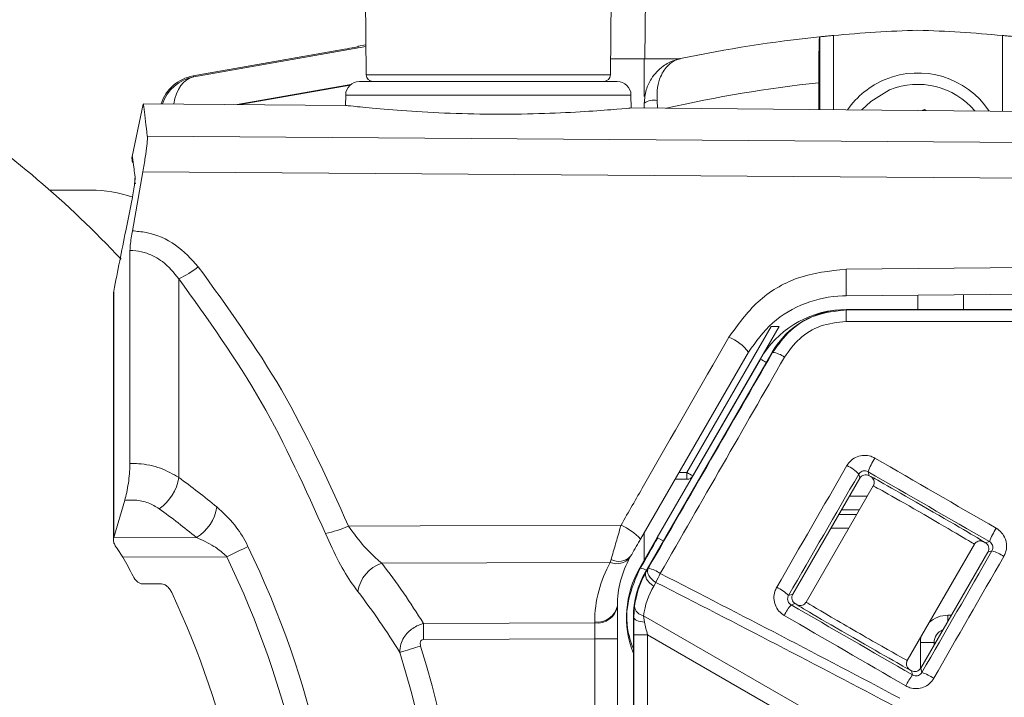
# Model space of a CAD drawing. Units: inches. Extents: x 4 to 132, y 2 to 86.
# Drawn here: x 109 to 111, y 44 to 46 of the extents above; entities that cross this region are included whole.
import ezdxf

# ---------------------------------------------------------------- set-up
doc = ezdxf.new("R2010")
doc.units = ezdxf.units.IN
doc.header["$LTSCALE"] = 8
doc.header["$MEASUREMENT"] = 0
doc.layers.add('LAYER_1', color=5, linetype='Continuous')
doc.styles.add('SLDTEXTSTYLE0', font='TXT', dxfattribs={"width": 0.75})
doc.dimstyles.new('SLDDIMSTYLE0', dxfattribs={"dimtxt": 1, "dimasz": 1.04, "dimexe": 0, "dimexo": 0.0625, "dimgap": 0.25, "dimtad": 0, "dimtih": 1, "dimtoh": 1, "dimrnd": 1e-09, "dimzin": 12, "dimdsep": 46, "dimtxsty": 'SLDTEXTSTYLE0', "dimsah": 1, "dimcen": 0.09, "dimadec": 0, "dimazin": 3, "dimtfac": 1, "dimtofl": 0, "dimtmove": 0, "dimatfit": 3, "dimfxl": 1, "dimfrac": 2, "dimtolj": 1, "dimtzin": 12, "dimarcsym": 0})
doc.dimstyles.new('SLDDIMSTYLE2', dxfattribs={"dimtxt": 1, "dimasz": 1.04, "dimexe": 0, "dimexo": 0.0625, "dimgap": 0.25, "dimtad": 0, "dimtih": 1, "dimtoh": 1, "dimrnd": 1e-09, "dimzin": 12, "dimdsep": 46, "dimtxsty": 'SLDTEXTSTYLE0', "dimsah": 1, "dimcen": 0.09, "dimadec": 0, "dimazin": 3, "dimtfac": 1, "dimtmove": 0, "dimatfit": 0, "dimfxl": 1, "dimfrac": 2, "dimtolj": 1, "dimtzin": 12, "dimarcsym": 0})

# ---------------------------------------------------------------- blocks, each defined once
blk = doc.blocks.new('_D_10')
at = {"layer": 'LAYER_1'}
for p, q in [((108.7548, 40.96), (108.7548, 37.613)), ((102.2828, 38.6053), (102.0797, 38.6053)), ((102.0797, 38.6053), (102.0797, 37.0178)), ((105.3768, 38.6053), (105.5799, 38.6053)), ((105.5799, 38.6053), (105.5799, 37.0178)), ((108.7548, 38.613), (106.3044, 38.613)), ((109.9604, 38.613), (111.9604, 38.613)), ((102.0797, 37.0178), (102.2828, 37.0178)), ((105.5799, 37.0178), (105.3768, 37.0178))]:
    blk.add_line(p, q, dxfattribs=at)
for points in [[(108.7548, 38.613), (107.7148, 38.773), (107.7148, 38.453)], [(109.9604, 38.613), (111.0004, 38.453), (111.0004, 38.773)]]:
    blk.add_solid(points, dxfattribs=at)
at = {"layer": 'LAYER_1', "char_height": 1, "attachment_point": 1, "style": 'SLDTEXTSTYLE0'}
for s, insert in [('1.21', (102.1305, 40.0975, 0.1592)), ('30.6', (102.5367, 38.3069, 0.1592))]:
    blk.add_mtext(s, dxfattribs=dict(at, insert=insert))
blk = doc.blocks.new('_D_12')
at = {"layer": 'LAYER_1'}
for p, q in [((109.4506, 46.2631), (81.7618, 46.2631)), ((82.7618, 46.2631), (82.7618, 38.5752)), ((80.8454, 36.7692), (80.6423, 36.7692)), ((80.6423, 36.7692), (80.6423, 35.1817)), ((84.6782, 36.7692), (84.8813, 36.7692)), ((84.8813, 36.7692), (84.8813, 35.1817)), ((80.6423, 35.1817), (80.8454, 35.1817)), ((84.8813, 35.1817), (84.6782, 35.1817)), ((82.7618, 25.1436), (82.7618, 34.9786)), ((99.5201, 25.1436), (81.7618, 25.1436))]:
    blk.add_line(p, q, dxfattribs=at)
for points in [[(82.7618, 46.2631), (82.6018, 45.2231), (82.9218, 45.2231)], [(82.7618, 25.1436), (82.9218, 26.1836), (82.6018, 26.1836)]]:
    blk.add_solid(points, dxfattribs=at)
at = {"layer": 'LAYER_1', "char_height": 1, "attachment_point": 1, "style": 'SLDTEXTSTYLE0'}
for s, insert in [('21.12', (80.693, 38.2614, 0.1592)), ('536.4', (81.0993, 36.4708, 0.1592))]:
    blk.add_mtext(s, dxfattribs=dict(at, insert=insert))

msp = doc.modelspace()

# ---------------------------------------------------------------- linework, layer by layer
at = {"color": 7, "linetype": 'Continuous', "lineweight": 15}
for p, q in [((109.778575, 45.916173), (109.780714, 45.671042)), ((110.316436, 45.671042), (110.31848, 45.905258)), ((110.775053, 45.754051), (110.774757, 45.75402)), ((110.775053, 45.594547), (110.775053, 45.754051)), ((109.733451, 45.726791), (109.401171, 45.668174)), ((109.763189, 45.733783), (109.780141, 45.736772)), ((109.763189, 45.733783), (109.763189, 45.732297)), ((110.316742, 45.706109), (110.390342, 45.706109)), ((110.390342, 45.706109), (110.468654, 45.706109)), ((110.391772, 45.706109), (110.468654, 45.706109)), ((109.401171, 45.668174), (109.402929, 45.666454)), ((109.765814, 45.656173), (110.331336, 45.656173)), ((109.790085, 45.657269), (109.783868, 45.656173)), ((109.747212, 45.64971), (109.497603, 45.605695)), ((110.773015, 45.653463), (110.773015, 45.594565)), ((109.735816, 45.626435), (109.735616, 45.603603)), ((110.361584, 45.597814), (110.361335, 45.626435)), ((109.291931, 45.606211), (109.267641, 45.491935)), ((109.735767, 45.603617), (109.292384, 45.607486)), ((111.344443, 45.589578), (110.357602, 45.59819)), ((110.390449, 45.597903), (110.390449, 45.608513)), ((110.390449, 45.597903), (110.390449, 45.599426)), ((111.004676, 45.594673), (110.999627, 45.592587)), ((111.004676, 45.594673), (111.007478, 45.592519)), ((109.300917, 45.536431), (111.344442, 45.521594)), ((109.291259, 45.458298), (109.268138, 45.328594)), ((111.344442, 45.443177), (109.291259, 45.458298)), ((109.176742, 45.418112), (109.086722, 45.418112)), ((109.262905, 45.285762), (109.262905, 44.818705)), ((110.833148, 45.24472), (111.344443, 45.249211)), ((109.369875, 45.223571), (109.369875, 44.78774)), ((109.226637, 45.190645), (109.226637, 44.651303)), ((109.22721, 45.196482), (109.227292, 45.196469)), ((109.227292, 45.196469), (109.227292, 44.656213)), ((111.344443, 45.190637), (110.83294, 45.186173)), ((110.990449, 45.156109), (110.990449, 45.187548)), ((111.090449, 45.18842), (111.090449, 45.156109)), ((110.832977, 45.155172), (110.832977, 45.156109)), ((111.366616, 45.156109), (110.832977, 45.156109)), ((110.832977, 45.155172), (110.832977, 45.129919)), ((110.832977, 45.155172), (111.366365, 45.155172)), ((110.484002, 44.798542), (110.66883, 45.118673)), ((110.686075, 45.118673), (110.496993, 44.791173)), ((110.66883, 45.118673), (110.686075, 45.118673)), ((111.366365, 45.129919), (110.832977, 45.129919)), ((110.619032, 45.062673), (110.382321, 44.652678)), ((110.671031, 45.062609), (110.39354, 44.581981)), ((110.671933, 45.062087), (110.671031, 45.062609)), ((110.41905, 44.656165), (110.64495, 45.047435)), ((110.484002, 44.783673), (110.484002, 44.798542)), ((110.862995, 44.786101), (110.860625, 44.794948)), ((110.881121, 44.800413), (110.883485, 44.791591)), ((110.886949, 44.789591), (110.883485, 44.791591)), ((110.484002, 44.783673), (110.457951, 44.783673)), ((110.862995, 44.786101), (110.715995, 44.531489)), ((110.892439, 44.7691), (110.74544, 44.51449)), ((109.227292, 44.656213), (109.25155, 44.737911)), ((110.390449, 44.606627), (110.390449, 44.666756)), ((109.227292, 44.656213), (109.227084, 44.655441)), ((109.227084, 44.655441), (109.408663, 44.656098)), ((110.41905, 44.656165), (110.38055, 44.589481)), ((110.431972, 44.648704), (110.41905, 44.656165)), ((110.967143, 44.38649), (111.114142, 44.6411)), ((111.138097, 44.644591), (111.134633, 44.646591)), ((111.138097, 44.644591), (111.147133, 44.647012)), ((109.247546, 44.61309), (109.234858, 44.631805)), ((110.996587, 44.369489), (111.143587, 44.624101)), ((111.1527, 44.626543), (111.143587, 44.624101)), ((109.475206, 44.613913), (109.247546, 44.61309)), ((110.315896, 44.60147), (110.317664, 44.607626)), ((110.360513, 44.614905), (110.359089, 44.612401)), ((110.381753, 44.588786), (110.38055, 44.589481)), ((110.394828, 44.581237), (110.39354, 44.581981)), ((110.394828, 44.581237), (110.399493, 44.589182)), ((109.331792, 44.554114), (109.291597, 44.554221)), ((110.415831, 44.557482), (110.411166, 44.549538)), ((110.706803, 44.529026), (110.715995, 44.531489)), ((110.721485, 44.510999), (110.712227, 44.508518)), ((110.721485, 44.510999), (110.724949, 44.508999)), ((110.33144, 44.506405), (110.33144, 44.504179)), ((110.33144, 44.504179), (110.33144, 44.433471)), ((110.367371, 44.480981), (110.3689, 44.504897)), ((109.906576, 44.467469), (110.281876, 44.468825)), ((110.281876, 44.468825), (110.281876, 44.471051)), ((110.367371, 44.480981), (110.366477, 44.480981)), ((110.366477, 44.480981), (110.366477, 42.931236)), ((110.389044, 44.484627), (110.83828, 44.225261)), ((110.389044, 44.484627), (110.391156, 44.470217)), ((110.281876, 44.433471), (109.906576, 44.432115)), ((110.281876, 44.433471), (110.33144, 44.433471)), ((110.281876, 42.978875), (110.281876, 44.433471)), ((110.33144, 44.433471), (110.33144, 42.978875)), ((110.397307, 44.442745), (110.367309, 44.442745)), ((110.367309, 42.969472), (110.367309, 44.442745)), ((110.82221, 44.197427), (110.397307, 44.442745)), ((110.397307, 44.442745), (110.397307, 42.969472)), ((110.995968, 44.425599), (111.025963, 44.425599)), ((110.972633, 44.365999), (110.976097, 44.363998)), ((110.978616, 44.354597), (110.976097, 44.363998)), ((110.996587, 44.369489), (110.999102, 44.360101))]:
    msp.add_line(p, q, dxfattribs=at)
at = {"color": 8, "linetype": 'Continuous', "lineweight": 15}
for p, q in [((110.394045, 45.916173), (110.391772, 45.706109)), ((110.805048, 45.757013), (110.805048, 45.594285)), ((111.17585, 45.591049), (111.17585, 45.757013)), ((109.402929, 45.666454), (109.780174, 45.732975)), ((110.390342, 45.706109), (110.390342, 45.623296)), ((109.780714, 45.671042), (110.316436, 45.671042)), ((109.789636, 45.656173), (109.792113, 45.656612)), ((109.504132, 45.605638), (109.745652, 45.648388)), ((110.361335, 45.626435), (109.735816, 45.626435)), ((110.41963, 45.597649), (110.418486, 45.614724)), ((110.390843, 45.5979), (110.390843, 45.599032)), ((110.466536, 44.798542), (110.484002, 44.798542)), ((110.840131, 44.746499), (110.879391, 44.746499)), ((110.817109, 44.706623), (110.856368, 44.706623)), ((110.862073, 44.716503), (110.822813, 44.716503)), ((110.390342, 44.66657), (110.390342, 44.606441)), ((110.83905, 44.676628), (110.799791, 44.676628)), ((111.055959, 44.48559), (111.063618, 44.48559)), ((111.055959, 44.48559), (111.055959, 44.472324)), ((110.995968, 44.368507), (110.995968, 44.425599)), ((111.027877, 44.423685), (111.025963, 44.425599)), ((111.025963, 44.425599), (111.025963, 44.42037))]:
    msp.add_line(p, q, dxfattribs=at)
at = {"color": 7, "linetype": 'Continuous', "lineweight": 15, "flags": 128}
for points in [[(110.928398, 45.637545), (110.886887, 45.612583), (110.86761, 45.593739)], [(109.227292, 45.196469), (109.226754, 45.19312), (109.226637, 45.190645)], [(109.742123, 44.681155), (109.899445, 44.681668), (110.339456, 44.683102)], [(110.315896, 44.60147), (110.045386, 44.6006), (109.814942, 44.59986)], [(110.394828, 44.581237), (110.393484, 44.577688), (110.39318, 44.573702), (110.39393, 44.569432), (110.395703, 44.56504), (110.398434, 44.560693), (110.402016, 44.556558), (110.406315, 44.552792), (110.411166, 44.549538)], [(110.399493, 44.589182), (110.398148, 44.585632), (110.397845, 44.581646), (110.398594, 44.577376), (110.400368, 44.572984), (110.403098, 44.568637), (110.406681, 44.564502), (110.41098, 44.560736), (110.415831, 44.557482)], [(110.391156, 44.470217), (110.386301, 44.47077), (110.381762, 44.471615), (110.37767, 44.472728), (110.37414, 44.474076), (110.371274, 44.475622), (110.369155, 44.477321), (110.367841, 44.479125), (110.367371, 44.480981)]]:
    msp.add_lwpolyline(points, dxfattribs=at)
at = {"color": 7, "linetype": 'Continuous', "lineweight": 15}
for centre, radius, start, end in [((111.084917, 42.770096), 3, 91.80451, 95.35289), ((110.895981, 42.770096), 3, 84.64711, 88.19549), ((111.084917, 42.770096), 3, 95.934223, 101.828859), ((111.084917, 42.770096), 3, 95.35289, 95.910702), ((109.765814, 45.626173), 0.03, 90, 179.5), ((109.795714, 45.671173), 0.015, 180.5, 270), ((110.301436, 45.671173), 0.015, 270, 359.5), ((110.331336, 45.626173), 0.03, 0.5, 90), ((110.990449, 45.487359), 0.1875, 112.448281, 145.331787), ((110.990449, 45.487359), 0.1875, 33.668213, 112.448281), ((110.990449, 45.487359), 0.1625, 39.893101, 112.448281), ((110.412149, 45.576944), 0.038307, 80.477319, 124.504292), ((107.578575, 43.706173), 2.2815, 43.136364, 55.901258), ((109.297357, 45.487444), 0.03, 171.342739, 199.232911), ((109.302573, 45.440317), 0.02904, 167.877515, 197.036945), ((109.176742, 45.143112), 0.275, 70.431412, 90), ((109.29026, 45.400416), 0.19394, 294.236977, 309.134029), ((109.256637, 45.190645), 0.03, 168.780712, 180), ((110.833051, 44.938835), 0.2172, 93.838233, 150), ((110.832977, 44.969109), 0.187, 90, 150), ((110.536188, 44.998569), 0.104749, 37.732803, 67.563549), ((110.664401, 45.006122), 0.05647, 53.597229, 82.334388), ((110.449373, 44.686278), 0.410712, 59.481428, 61.563225), ((110.80166, 44.740391), 0.080332, 42.776467, 65.757136), ((111.013744, 44.752142), 0.141134, 146.451009, 159.999765), ((110.733915, 45.223958), 0.493391, 239.56769, 241.302103), ((110.484002, 44.798673), 0.015, 270, 330), ((109.270142, 44.802332), 0.100795, 304.399475, 351.676127), ((108.100818, 43.059846), 2.143857, 50.880167, 53.70447), ((108.088714, 43.033049), 2.092021, 50.880167, 53.70447), ((109.358581, 44.738073), 0.096064, 301.422168, 351.039309), ((110.281751, 44.556394), 0.139229, 43.752674, 65.514759), ((109.626891, 44.945534), 0.2884, 282.957283, 293.550522), ((111.296648, 44.588703), 0.160482, 146.949693, 158.694591), ((105.488759, 52.907318), 9.201757, 295.6725152, 295.9939112), ((107.589317, 43.706173), 2.144598, 334.293833, 25.706167), ((111.131113, 44.545517), 0.083852, 55.439321, 75.081128), ((107.589631, 43.706188), 1.889749, 27.251839, 28.67928), ((107.589581, 43.706173), 2.092744, 334.293833, 25.706167), ((109.839738, 44.526001), 0.077911, 108.557918, 171.632291), ((108.514223, 43.601667), 1.639591, 31.874441, 37.50323), ((110.548876, 44.471051), 0.267, 150.760585, 180), ((110.330304, 44.635338), 0.036806, 246.953701, 321.450001), ((110.334337, 44.639237), 0.035738, 242.190224, 317.090455), ((110.54844, 44.506405), 0.217, 150.760585, 180), ((110.568477, 44.480981), 0.217, 150, 201.428285), ((110.568477, 44.480981), 0.202, 150, 180), ((110.376035, 44.504854), 0.08753, 55.611452, 74.45521), ((110.925531, 44.318961), 0.562749, 152.69778, 154.92217), ((107.589591, 43.706173), 1.949863, 334.834568, 25.165432), ((108.494251, 43.56386), 1.59891, 31.698682, 37.505588), ((110.636558, 44.45437), 0.102508, 46.743759, 64.416901), ((110.287818, 44.51514), 0.044488, 262.324656, 348.676215), ((110.287818, 44.512915), 0.044488, 262.324656, 348.676215), ((110.39186, 44.507571), 0.023116, 186.643491, 263.000919), ((110.838831, 44.410804), 0.159928, 142.338594, 152.303758), ((114.199453, 44.449792), 4.292914, 179.764072, 180.235928), ((112.335118, 36.471066), 8.311701, 107.0356632, 107.3634497), ((107.584683, 43.706173), 2.374802, 342.911359, 17.088641), ((107.58437, 43.706173), 2.422652, 342.911359, 17.088641), ((110.959368, 44.247176), 0.119712, 56.706015, 70.614873), ((111.143053, 44.234733), 0.203487, 143.910166, 151.861056)]:
    msp.add_arc(centre, radius, start, end, dxfattribs=at)
at = {"color": 8, "linetype": 'Continuous', "lineweight": 15}
for centre, radius, start, end in [((111.083172, 42.770096), 2.9, 96.139562, 102.848395), ((110.37999, 44.561288), 0.027555, 57.113004, 86.331563)]:
    msp.add_arc(centre, radius, start, end, dxfattribs=at)
at = {"color": 7, "linetype": 'Continuous', "lineweight": 15}
for centre, major_axis, ratio, start_param, end_param in [((109.733189, 45.727007), (0.03, 0.00529), 0.00846368, 4.71962309, 6.28169277), ((109.416804, 45.57954), (0.00597, 0.089804), 0.9999347, 0.24097616, 1.32539686), ((109.808344, 43.721108), (5.179177, 8.969915), 0.00755755, 4.81367955, 4.86681118), ((109.834324, 43.706109), (5.179176, 8.999915), 0.00754491, 4.81365773, 4.86678936), ((110.287047, 43.706109), (5.179176, 8.999915), 0.00754491, 1.45176653, 1.48158855), ((112.681176, 43.706109), (15.537235, -8.999744), 0.00437046, 1.67125187, 1.68847061), ((110.313026, 43.691109), (5.179177, 8.969915), 0.00755755, 1.45178835, 1.48161037), ((110.875985, 44.7786), (-0.003883, 0.01449), 0.99992385, 5.49782522, 7.06854539), ((112.666176, 43.680129), (15.537235, -8.969744), 0.00436318, 1.67123923, 1.68845797), ((111.01079, 44.71809), (0.123842, -0.0715), 0.00872687, 0.00091537, 3.14067728), ((111.003291, 44.7051), (0.110851, -0.064), 0.00974955, 0, 3.14159265), ((111.130596, 44.6316), (0.01449, 0.003883), 0.99992385, 5.49782522, 7.06854539), ((110.540019, 43.721108), (5.179177, 8.969915), 0.00755755, 4.78804971, 4.81786519), ((110.565999, 43.706109), (5.179176, 8.999915), 0.00754491, 4.78802789, 4.81784337), ((90.649313, 43.706109), (26.38611, -5.696553), 0.26406817, 0.75178063, 0.78228505), ((90.639671, 43.689408), (26.386694, -5.674858), 0.26326594, 0.75139098, 0.7818954), ((110.558211, 44.4632), (0.085261, 0.147677), 0.99997319, 1.56347355, 1.9683911), ((110.728986, 44.523989), (-0.01449, -0.003883), 0.99992385, 5.49782522, 7.06854539), ((110.856291, 44.45049), (0.110851, -0.064), 0.00974955, 3.14159265, 6.28318531), ((112.213016, 43.732088), (15.537235, -8.969744), 0.00436318, 4.6181643, 4.6353765), ((110.848792, 44.4375), (0.123842, -0.0715), 0.00872687, 3.14250802, 6.28226994), ((110.28144, 44.433468), (0.000181, 0.050001), 0.00872602, 4.71248361, 5.49785023), ((110.368007, 44.442342), (-0.000003, 0.092377), 0.00755755, 1.13924567, 1.56643267), ((110.398006, 44.442342), (-0.015005, 0.066396), 0.00869894, 1.13557264, 1.56275964), ((112.198016, 43.706109), (15.537235, -8.999744), 0.00437046, 4.61817694, 4.63538914), ((110.983597, 44.37699), (0.003883, -0.01449), 0.99992385, 5.49782522, 7.06854539)]:
    msp.add_ellipse(centre, major_axis=major_axis, ratio=ratio, start_param=start_param, end_param=end_param, dxfattribs=at)
at = {"color": 8, "linetype": 'Continuous', "lineweight": 15}
for centre, major_axis, ratio, start_param, end_param in [((109.418557, 45.577824), (0.026786, 0.086059), 0.99297238, 0.47916863, 1.53925726), ((109.418557, 45.577824), (-0.014729, 0.088789), 0.66251082, 0.01531778, 1.12973805), ((109.796799, 43.731108), (5.167629, 8.949915), 0.00755755, 4.81272994, 4.82022115), ((111.055977, 44.42558), (-0.042439, 0.042439), 0.99969546, 5.49793944, 6.2478079), ((111.055977, 44.42558), (-0.021233, 0.021233), 0.99908703, 5.86690938, 7.06843118), ((111.055977, 44.42558), (-0.042439, 0.042439), 0.99969546, 0.55882391, 0.78524587)]:
    msp.add_ellipse(centre, major_axis=major_axis, ratio=ratio, start_param=start_param, end_param=end_param, dxfattribs=at)
at = {"color": 7, "linetype": 'Continuous', "lineweight": 15}
for points, knots in [([(110.774757, 45.75402), (110.774562, 45.752897), (110.774171, 45.75065), (110.773651, 45.733406), (110.773257, 45.708039), (110.773046, 45.679773), (110.773024, 45.660995), (110.773015, 45.653463)], [0, 0, 0, 0, 0.21347476, 0.42693201, 0.64089544, 0.85595651, 1, 1, 1, 1]), ([(110.775053, 45.754051), (110.775441, 45.754091), (110.776216, 45.754172), (110.781504, 45.754716), (110.789184, 45.755488), (110.797524, 45.756304), (110.802966, 45.756817), (110.805048, 45.757013)], [0, 0, 0, 0, 0.21576547, 0.43151075, 0.64782559, 0.86521838, 1, 1, 1, 1]), ([(111.17585, 45.757013), (111.179235, 45.756693), (111.186006, 45.756051), (111.195022, 45.755158), (111.201808, 45.754469), (111.20528, 45.754109), (111.205692, 45.754067), (111.205845, 45.754051)], [0, 0, 0, 0, 0.2183673, 0.43674546, 0.65476634, 0.87180307, 1, 1, 1, 1]), ([(110.390449, 45.608513), (110.391343, 45.618497), (110.393088, 45.637984), (110.40726, 45.667015), (110.428671, 45.689394), (110.450301, 45.700721), (110.462713, 45.704661), (110.467162, 45.705774), (110.468869, 45.706158), (110.46957, 45.706309), (110.469842, 45.706366), (110.46995, 45.706389)], [0, 0, 0, 0, 0.199015052, 0.388423628, 0.674602281, 0.884608575, 0.955858527, 0.982969561, 0.993421308, 0.997372126, 1, 1, 1, 1]), ([(110.418486, 45.614724), (110.418485, 45.624498), (110.418481, 45.643573), (110.426905, 45.671298), (110.441075, 45.69208), (110.456096, 45.701963), (110.464866, 45.705118), (110.467995, 45.70595), (110.469193, 45.706226), (110.469684, 45.706333), (110.469873, 45.706373), (110.46995, 45.706389)], [0, 0, 0, 0, 0.19895509, 0.38824608, 0.67439975, 0.8856525, 0.95640325, 0.98322786, 0.99353925, 0.99739024, 1, 1, 1, 1]), ([(109.292372, 45.606117), (109.292319, 45.606543), (109.291973, 45.609337), (109.293784, 45.594808), (109.298209, 45.558599), (109.300917, 45.536431)], [0, 0, 0, 0, 0.065152373, 0.427638725, 1, 1, 1, 1]), ([(109.735767, 45.603601), (109.739078, 45.603218), (109.745728, 45.602448), (109.798829, 45.596898), (109.877613, 45.590477), (109.976558, 45.585422), (110.083403, 45.583804), (110.185913, 45.585965), (110.273641, 45.590728), (110.333952, 45.595518), (110.362982, 45.598287), (110.358691, 45.597882), (110.357599, 45.597778)], [0, 0, 0, 0, 0.10590545, 0.2127116, 0.32005895, 0.42769903, 0.5349243, 0.64163631, 0.7484727, 0.85583033, 0.9633183, 1, 1, 1, 1]), ([(109.291259, 45.458298), (109.293113, 45.469075), (109.296821, 45.490634), (109.30018, 45.51657), (109.301281, 45.531024), (109.301002, 45.535173), (109.300917, 45.536431)], [0, 0, 0, 0, 0.29258242, 0.58532422, 0.87426268, 1, 1, 1, 1]), ([(109.274181, 45.446415), (109.274193, 45.444307), (109.274215, 45.440246), (109.272316, 45.425767), (109.269391, 45.407775), (109.266748, 45.394179), (109.265428, 45.387386)], [0, 0, 0, 0, 0.26322563, 0.50690214, 0.75364921, 1, 1, 1, 1]), ([(109.265428, 45.387386), (109.261488, 45.367778), (109.248704, 45.304154), (109.236048, 45.240504), (109.227292, 45.196469)], [0, 0, 0, 0, 0.30818369, 1, 1, 1, 1]), ([(109.262905, 45.285762), (109.263049, 45.289298), (109.263337, 45.296368), (109.265348, 45.312049), (109.267276, 45.323483), (109.268138, 45.328594)], [0, 0, 0, 0, 0.35620904, 0.71228674, 1, 1, 1, 1]), ([(109.268138, 45.328594), (109.278265, 45.327666), (109.311622, 45.32461), (109.365548, 45.30104), (109.397, 45.266956), (109.412663, 45.249982)], [0, 0, 0, 0, 0.17955404, 0.59141027, 1, 1, 1, 1]), ([(109.369875, 45.223571), (109.35887, 45.237021), (109.339756, 45.260382), (109.308536, 45.276907), (109.284026, 45.284298), (109.271443, 45.285171), (109.262905, 45.285762)], [0, 0, 0, 0, 0.40928927, 0.71089349, 0.80384751, 1, 1, 1, 1]), ([(109.412663, 45.249982), (109.476523, 45.161721), (109.605423, 44.983565), (109.696279, 44.782572), (109.742123, 44.681155)], [0, 0, 0, 0, 0.49541869, 1, 1, 1, 1]), ([(110.576167, 45.095389), (110.595723, 45.122711), (110.634807, 45.177315), (110.726561, 45.232848), (110.796715, 45.240662), (110.833148, 45.24472)], [0, 0, 0, 0, 0.32494882, 0.64942475, 1, 1, 1, 1]), ([(110.833148, 45.24472), (110.833155, 45.243691), (110.833195, 45.237241), (110.833245, 45.224878), (110.833254, 45.20915), (110.833201, 45.196452), (110.833095, 45.187833), (110.832992, 45.186727), (110.83294, 45.186173)], [0, 0, 0, 0, 0.03601915, 0.22571438, 0.41928722, 0.61285847, 0.80642923, 1, 1, 1, 1]), ([(109.691557, 44.664477), (109.647694, 44.76233), (109.559168, 44.959822), (109.433352, 45.135126), (109.369875, 45.223571)], [0, 0, 0, 0, 0.495478479, 1, 1, 1, 1]), ([(110.83294, 45.186173), (110.830278, 45.186146), (110.799938, 45.185833), (110.741855, 45.173554), (110.6678, 45.130793), (110.635295, 45.08539), (110.619032, 45.062673)], [0, 0, 0, 0, 0.03083043, 0.35131961, 0.67544432, 1, 1, 1, 1]), ([(110.671933, 45.062087), (110.684139, 45.079078), (110.708567, 45.113084), (110.766024, 45.147762), (110.809993, 45.152628), (110.832977, 45.155172)], [0, 0, 0, 0, 0.322774, 0.64599439, 1, 1, 1, 1]), ([(110.832977, 45.129919), (110.813693, 45.127776), (110.776774, 45.123672), (110.728587, 45.094446), (110.70814, 45.065868), (110.697913, 45.051573)], [0, 0, 0, 0, 0.3533957, 0.67657679, 1, 1, 1, 1]), ([(110.339456, 44.683102), (110.355969, 44.711864), (110.435034, 44.849574), (110.513829, 44.986813), (110.576167, 45.095389)], [0, 0, 0, 0, 0.208857966, 1, 1, 1, 1]), ([(110.834645, 44.813639), (110.837604, 44.817777), (110.843519, 44.82605), (110.856997, 44.833877), (110.871972, 44.836978), (110.885623, 44.835321), (110.893123, 44.831619), (110.89612, 44.83014)], [0, 0, 0, 0, 0.21549944, 0.43080293, 0.64496404, 0.85808828, 1, 1, 1, 1]), ([(109.25155, 44.737911), (109.253008, 44.743359), (109.255926, 44.754262), (109.25953, 44.775082), (109.261978, 44.795902), (109.262842, 44.810399), (109.262893, 44.817211), (109.262905, 44.818705)], [0, 0, 0, 0, 0.23990068, 0.48019443, 0.71154259, 0.93674556, 1, 1, 1, 1]), ([(109.262905, 44.818705), (109.269137, 44.818525), (109.292093, 44.817863), (109.331444, 44.809946), (109.357068, 44.79514), (109.369875, 44.78774)], [0, 0, 0, 0, 0.15713069, 0.57875427, 1, 1, 1, 1]), ([(110.881121, 44.800413), (110.880124, 44.800903), (110.877638, 44.802125), (110.873067, 44.802682), (110.868051, 44.801644), (110.863558, 44.799031), (110.861607, 44.796316), (110.860625, 44.794948)], [0, 0, 0, 0, 0.141339, 0.35229408, 0.56471612, 0.78068588, 1, 1, 1, 1]), ([(110.886949, 44.789591), (110.888327, 44.788604), (110.891083, 44.78663), (110.893677, 44.782146), (110.894733, 44.777143), (110.894163, 44.772997), (110.893148, 44.770393), (110.892616, 44.769422), (110.892439, 44.7691)], [0, 0, 0, 0, 0.21464178, 0.42928348, 0.64392812, 0.85858109, 0.95305855, 1, 1, 1, 1]), ([(109.327087, 44.719165), (109.319404, 44.723778), (109.304038, 44.733006), (109.276689, 44.738824), (109.259085, 44.738185), (109.25155, 44.737911)], [0, 0, 0, 0, 0.36385125, 0.72774552, 1, 1, 1, 1]), ([(109.521664, 44.636405), (109.520526, 44.638705), (109.51227, 44.655389), (109.490671, 44.688708), (109.466882, 44.710709), (109.453473, 44.723111)], [0, 0, 0, 0, 0.06520497, 0.47307538, 1, 1, 1, 1]), ([(110.317664, 44.607626), (110.320878, 44.618696), (110.326994, 44.639758), (110.334929, 44.667327), (110.338865, 44.681044), (110.339456, 44.683102)], [0, 0, 0, 0, 0.48496796, 0.92270736, 1, 1, 1, 1]), ([(109.762656, 44.537339), (109.758558, 44.542892), (109.744675, 44.561706), (109.719055, 44.603364), (109.701055, 44.643367), (109.691557, 44.664477)], [0, 0, 0, 0, 0.16513703, 0.55943009, 1, 1, 1, 1]), ([(109.742123, 44.681155), (109.751914, 44.667566), (109.770712, 44.641475), (109.79649, 44.615435), (109.810731, 44.603414), (109.814942, 44.59986)], [0, 0, 0, 0, 0.43362476, 0.83255298, 1, 1, 1, 1]), ([(111.162133, 44.676225), (111.166278, 44.673247), (111.174572, 44.667288), (111.182378, 44.653766), (111.18549, 44.638711), (111.183821, 44.625036), (111.180126, 44.617515), (111.17868, 44.614572)], [0, 0, 0, 0, 0.21452639, 0.429254, 0.64489856, 0.86104584, 1, 1, 1, 1]), ([(109.227084, 44.655441), (109.226842, 44.653008), (109.22636, 44.64815), (109.229264, 44.639694), (109.232963, 44.634477), (109.234858, 44.631805)], [0, 0, 0, 0, 0.32862589, 0.65613626, 1, 1, 1, 1]), ([(109.408663, 44.656098), (109.421556, 44.650209), (109.443616, 44.640133), (109.465497, 44.623732), (109.474094, 44.615038), (109.475206, 44.613913)], [0, 0, 0, 0, 0.5504713, 0.94185907, 1, 1, 1, 1]), ([(110.382321, 44.652678), (110.381726, 44.651647), (110.377767, 44.64479), (110.369922, 44.631203), (110.363733, 44.620483), (110.360513, 44.614905)], [0, 0, 0, 0, 0.07817516, 0.52024397, 1, 1, 1, 1]), ([(111.114142, 44.6411), (111.114333, 44.641414), (111.114907, 44.64236), (111.116655, 44.644541), (111.11996, 44.647107), (111.124821, 44.648695), (111.130002, 44.64869), (111.133089, 44.647291), (111.134633, 44.646591)], [0, 0, 0, 0, 0.04694145, 0.14141891, 0.35607188, 0.57071652, 0.78535822, 1, 1, 1, 1]), ([(111.1527, 44.626543), (111.15318, 44.627522), (111.154413, 44.630035), (111.15495, 44.634566), (111.153904, 44.639544), (111.15131, 44.644023), (111.14852, 44.646019), (111.147133, 44.647012)], [0, 0, 0, 0, 0.13833226, 0.35515788, 0.57221119, 0.78736569, 1, 1, 1, 1]), ([(110.3689, 44.504897), (110.372053, 44.521362), (110.377215, 44.54831), (110.389895, 44.572015), (110.394828, 44.581237)], [0, 0, 0, 0, 0.610977808, 1, 1, 1, 1]), ([(109.269623, 44.571509), (109.272314, 44.567098), (109.276202, 44.560725), (109.28416, 44.555558), (109.28876, 44.554296), (109.291171, 44.554232), (109.291597, 44.554221)], [0, 0, 0, 0, 0.520912932, 0.752583886, 0.956258594, 1, 1, 1, 1]), ([(109.331792, 44.554114), (109.333776, 44.553898), (109.337733, 44.553466), (109.344123, 44.549787), (109.34998, 44.543688), (109.352946, 44.538048), (109.35438, 44.53532)], [0, 0, 0, 0, 0.19187929, 0.38285166, 0.70155588, 1, 1, 1, 1]), ([(110.697227, 44.485135), (110.693099, 44.488106), (110.684839, 44.494051), (110.677066, 44.507538), (110.673967, 44.522553), (110.675626, 44.536264), (110.679348, 44.543829), (110.680823, 44.546828)], [0, 0, 0, 0, 0.21381855, 0.4278449, 0.64267407, 0.85835239, 1, 1, 1, 1]), ([(110.706803, 44.529026), (110.706309, 44.528028), (110.705061, 44.52551), (110.704499, 44.520968), (110.705513, 44.515988), (110.708083, 44.511501), (110.710851, 44.509509), (110.712227, 44.508518)], [0, 0, 0, 0, 0.1427583, 0.36043208, 0.57626225, 0.78930333, 1, 1, 1, 1]), ([(110.74544, 44.51449), (110.745249, 44.514176), (110.744675, 44.51323), (110.742927, 44.511049), (110.739622, 44.508482), (110.734761, 44.506895), (110.72958, 44.506899), (110.726493, 44.508299), (110.724949, 44.508999)], [0, 0, 0, 0, 0.04694145, 0.14141891, 0.35607188, 0.57071652, 0.78535822, 1, 1, 1, 1]), ([(109.854641, 44.404011), (109.854827, 44.410121), (109.855162, 44.421065), (109.862623, 44.436355), (109.871958, 44.448003), (109.882864, 44.45704), (109.894461, 44.463714), (109.902666, 44.466257), (109.906576, 44.467469)], [0, 0, 0, 0, 0.23198959, 0.41549809, 0.57796397, 0.72130494, 0.8672065, 1, 1, 1, 1]), ([(109.906576, 44.432115), (109.905845, 44.432057), (109.904348, 44.431939), (109.902288, 44.430877), (109.900584, 44.42905), (109.899435, 44.426362), (109.899011, 44.422525), (109.899675, 44.41972), (109.900065, 44.418071)], [0, 0, 0, 0, 0.12034743, 0.24657164, 0.37249374, 0.52660415, 0.72186833, 1, 1, 1, 1]), ([(110.972633, 44.365999), (110.971255, 44.366986), (110.968499, 44.36896), (110.965905, 44.373444), (110.964849, 44.378447), (110.965419, 44.382593), (110.966434, 44.385197), (110.966966, 44.386167), (110.967143, 44.38649)], [0, 0, 0, 0, 0.21464178, 0.42928348, 0.64392812, 0.85858109, 0.95305855, 1, 1, 1, 1]), ([(110.978616, 44.354597), (110.979616, 44.354103), (110.982114, 44.352869), (110.986677, 44.352313), (110.991678, 44.353356), (110.996166, 44.355978), (110.998121, 44.358723), (110.999102, 44.360101)], [0, 0, 0, 0, 0.14200834, 0.35490766, 0.56820853, 0.78316615, 1, 1, 1, 1]), ([(111.025082, 44.347239), (111.022127, 44.343093), (111.01622, 44.334805), (111.002764, 44.326964), (110.987796, 44.323844), (110.974134, 44.325499), (110.966618, 44.329215), (110.963617, 44.330699)], [0, 0, 0, 0, 0.21508221, 0.42995018, 0.64416247, 0.85794072, 1, 1, 1, 1])]:
    msp.add_open_spline(points, degree=3, knots=knots, dxfattribs=at)
at = {"color": 8, "linetype": 'Continuous', "lineweight": 15}
for points, knots in [([(109.268259, 45.491804), (109.268295, 45.491528), (109.268381, 45.490875), (109.270829, 45.472246), (109.273364, 45.45271), (109.274181, 45.446415)], [0, 0, 0, 0, 0.33077509, 0.78436589, 1, 1, 1, 1]), ([(110.366477, 44.411579), (110.362291, 44.423581), (110.350104, 44.458518), (110.352008, 44.522133), (110.371839, 44.566569), (110.381753, 44.588786)], [0, 0, 0, 0, 0.20740247, 0.6037127, 1, 1, 1, 1])]:
    msp.add_open_spline(points, degree=3, knots=knots, dxfattribs=at)

# ---------------------------------------------------------------- dimensions: what is measured, and where the dimension line sits
at = {"layer": 'LAYER_1'}
dim = msp.add_linear_dim(base=(82.76179, 25.143609), p1=(109.850639, 46.263074), p2=(99.920073, 25.143609), angle=90, dimstyle='SLDDIMSTYLE0', dxfattribs=at)
dim.commit()
dim.dimension.update_dxf_attribs({"geometry": '_D_12', "text_midpoint": (82.76179, 36.776887), "dimtype": 160})
dim = msp.add_linear_dim(base=(109.960449, 38.612972), p1=(108.75475, 41.360026), p2=(109.960449, 45.706109), dimstyle='SLDDIMSTYLE2', dxfattribs=at)
dim.commit()
dim.dimension.update_dxf_attribs({"geometry": '_D_10', "text_midpoint": (103.829804, 38.612972), "dimtype": 160})

doc.saveas('drawing.dxf')
